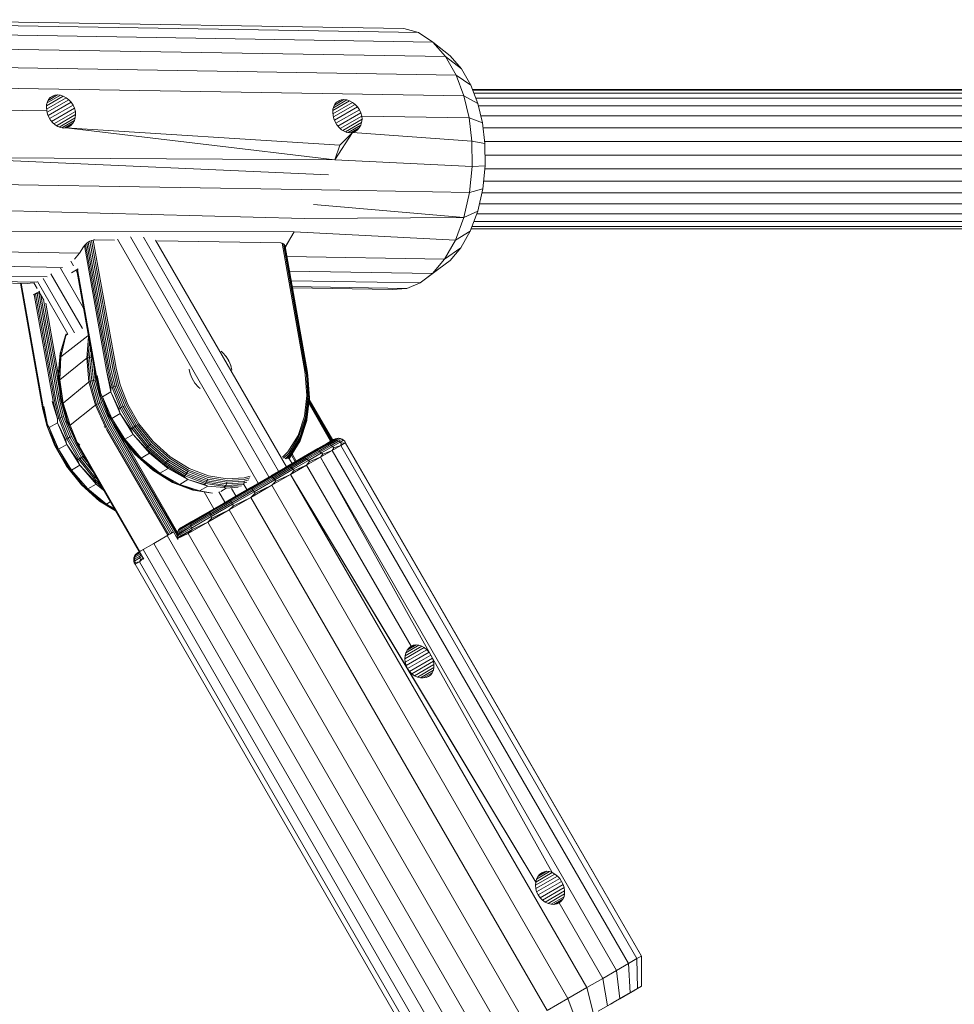
# Model space of a CAD drawing. Units: millimetres. Extents: x 195 to 578302, y 197 to 596964.
# Drawn here: x 3918 to 4025, y 6538 to 6651 of the extents above; entities that cross this region are included whole.
import ezdxf

# ---------------------------------------------------------------- set-up
doc = ezdxf.new("R2010")
doc.units = ezdxf.units.MM
doc.layers.add('Контур', color=7, linetype='Continuous', lineweight=15)

msp = doc.modelspace()

# ---------------------------------------------------------------- linework, layer by layer
at = {"layer": 'Контур'}
for p, q in [((3961.808, 6650.124), (3900.989, 6651.122)), ((3963.505, 6649.647), (3902.686, 6650.645)), ((3965.138, 6648.551), (3904.319, 6649.549)), ((3961.808, 6650.124), (3963.505, 6649.647)), ((3963.505, 6649.647), (3965.138, 6648.551)), ((3965.138, 6648.551), (3966.602, 6646.886)), ((3967.144, 6646.963), (3965.138, 6648.551)), ((3966.602, 6646.886), (3905.783, 6647.884)), ((3967.144, 6646.963), (3968.439, 6645.49)), ((3967.812, 6644.773), (3906.993, 6645.771)), ((3966.602, 6646.886), (3967.812, 6644.773)), ((3968.439, 6645.49), (3966.602, 6646.886)), ((3968.72, 6642.375), (3967.812, 6644.773)), ((3969.509, 6643.621), (3967.812, 6644.773)), ((3968.439, 6645.49), (3969.509, 6643.621)), ((3969.509, 6643.621), (3970.311, 6641.5)), ((3907.9, 6643.373), (3968.72, 6642.375)), ((3920.858, 6641.564), (3922.389, 6642.448)), ((3920.977, 6641.863), (3922.059, 6642.488)), ((3921.158, 6642.118), (3921.747, 6642.458)), ((3921.747, 6642.458), (3921.466, 6642.36)), ((3922.059, 6642.488), (3921.747, 6642.458)), ((3922.389, 6642.448), (3922.059, 6642.488)), ((3922.725, 6642.339), (3922.389, 6642.448)), ((4129.782, 6643.096), (3969.708, 6643.096)), ((4129.836, 6643.035), (3969.731, 6643.035)), ((4130.086, 6642.704), (3969.856, 6642.705)), ((3920.788, 6641.027), (3920.81, 6641.377)), ((3920.801, 6641.228), (3922.725, 6642.339)), ((3920.804, 6640.867), (3923.052, 6642.166)), ((3920.81, 6641.377), (3920.892, 6641.696)), ((3920.866, 6640.496), (3923.356, 6641.934)), ((3920.892, 6641.696), (3921.032, 6641.972)), ((3920.984, 6640.127), (3923.625, 6641.651)), ((3921.032, 6641.972), (3921.225, 6642.196)), ((3921.156, 6639.774), (3923.847, 6641.327)), ((3921.466, 6642.36), (3921.225, 6642.196)), ((3923.052, 6642.166), (3922.725, 6642.339)), ((3923.356, 6641.934), (3923.052, 6642.166)), ((3923.625, 6641.651), (3923.356, 6641.934)), ((3923.847, 6641.327), (3923.625, 6641.651)), ((3924.012, 6640.974), (3923.847, 6641.327)), ((3953.676, 6640.688), (3955.6, 6641.799)), ((3953.679, 6640.328), (3955.927, 6641.626)), ((3953.733, 6641.024), (3955.264, 6641.908)), ((3953.741, 6639.957), (3956.231, 6641.394)), ((3953.767, 6641.156), (3953.907, 6641.432)), ((3953.852, 6641.324), (3954.934, 6641.948)), ((3953.907, 6641.432), (3954.1, 6641.656)), ((3954.033, 6641.578), (3954.622, 6641.919)), ((3954.341, 6641.82), (3954.1, 6641.656)), ((3954.622, 6641.919), (3954.341, 6641.82)), ((3954.934, 6641.948), (3954.622, 6641.919)), ((3955.264, 6641.908), (3954.934, 6641.948)), ((3955.6, 6641.799), (3955.264, 6641.908)), ((3955.927, 6641.626), (3955.6, 6641.799)), ((3956.231, 6641.394), (3955.927, 6641.626)), ((3956.501, 6641.112), (3956.231, 6641.394)), ((3968.72, 6642.375), (3970.311, 6641.5)), ((3968.72, 6642.375), (3969.316, 6639.863)), ((3970.077, 6642.12), (4130.42, 6642.12)), ((3970.311, 6641.5), (3970.839, 6639.278)), ((3908.496, 6640.861), (3920.825, 6640.658)), ((3920.788, 6641.027), (3920.825, 6640.658)), ((3920.825, 6640.658), (3920.919, 6640.285)), ((3920.919, 6640.285), (3921.068, 6639.923)), ((3921.375, 6639.452), (3924.012, 6640.974)), ((3921.634, 6639.174), (3924.112, 6640.604)), ((3924.144, 6640.232), (3921.926, 6638.952)), ((3924.112, 6640.604), (3924.012, 6640.974)), ((3924.144, 6640.232), (3924.105, 6639.873)), ((3924.144, 6640.232), (3924.112, 6640.604)), ((3953.663, 6640.487), (3953.685, 6640.838)), ((3953.663, 6640.487), (3953.7, 6640.119)), ((3953.685, 6640.838), (3953.767, 6641.156)), ((3953.86, 6639.588), (3956.501, 6641.112)), ((3954.031, 6639.235), (3956.722, 6640.788)), ((3954.25, 6638.913), (3956.887, 6640.434)), ((3956.722, 6640.788), (3956.501, 6641.112)), ((3956.887, 6640.434), (3956.722, 6640.788)), ((3956.987, 6640.065), (3956.887, 6640.434)), ((3970.372, 6641.246), (4130.844, 6641.246)), ((3921.068, 6639.923), (3921.267, 6639.586)), ((3921.267, 6639.586), (3921.508, 6639.287)), ((3921.508, 6639.287), (3921.785, 6639.039)), ((3922.088, 6638.852), (3921.785, 6639.039)), ((3924.105, 6639.873), (3922.24, 6638.796)), ((3924, 6639.541), (3922.566, 6638.713)), ((3923.833, 6639.249), (3922.895, 6638.708)), ((3923.612, 6639.009), (3923.232, 6638.79)), ((3923.612, 6639.009), (3923.347, 6638.831)), ((3923.833, 6639.249), (3923.612, 6639.009)), ((3924, 6639.541), (3923.833, 6639.249)), ((3924.105, 6639.873), (3924, 6639.541)), ((3953.7, 6640.119), (3953.795, 6639.746)), ((3953.795, 6639.746), (3953.944, 6639.384)), ((3953.944, 6639.384), (3954.142, 6639.046)), ((3954.142, 6639.046), (3954.383, 6638.747)), ((3954.509, 6638.634), (3956.987, 6640.065)), ((3957.019, 6639.693), (3954.801, 6638.412)), ((3956.98, 6639.334), (3955.115, 6638.256)), ((3956.875, 6639.001), (3955.441, 6638.173)), ((3956.875, 6639.001), (3956.708, 6638.709)), ((3956.98, 6639.334), (3956.875, 6639.001)), ((3957.019, 6639.693), (3956.98, 6639.334)), ((3956.987, 6640.065), (3969.316, 6639.863)), ((3957.019, 6639.693), (3956.987, 6640.065)), ((3969.316, 6639.863), (3970.839, 6639.278)), ((3969.316, 6639.863), (3969.639, 6637.193)), ((3970.646, 6640.091), (4131.254, 6640.091)), ((3970.839, 6639.278), (3971.125, 6636.917)), ((3922.408, 6638.734), (3922.088, 6638.852)), ((3922.732, 6638.691), (3922.408, 6638.734)), ((3923.05, 6638.724), (3922.732, 6638.691)), ((3923.347, 6638.831), (3923.05, 6638.724)), ((3923.05, 6638.724), (3953.89, 6635.032)), ((3923.05, 6638.724), (3954.478, 6636.706)), ((3955.925, 6638.184), (3953.89, 6635.032)), ((3954.383, 6638.747), (3954.66, 6638.499)), ((3955.925, 6638.184), (3954.478, 6636.706)), ((3954.963, 6638.312), (3954.66, 6638.499)), ((3955.283, 6638.195), (3954.963, 6638.312)), ((3955.608, 6638.151), (3955.283, 6638.195)), ((3955.925, 6638.184), (3955.608, 6638.151)), ((3956.708, 6638.709), (3955.771, 6638.168)), ((3956.222, 6638.292), (3955.925, 6638.184)), ((3969.639, 6637.193), (3955.925, 6638.184)), ((3956.487, 6638.469), (3956.107, 6638.25)), ((3956.487, 6638.469), (3956.222, 6638.292)), ((3956.708, 6638.709), (3956.487, 6638.469)), ((3970.908, 6638.703), (4131.565, 6638.703)), ((3969.639, 6637.193), (3971.125, 6636.917)), ((3969.672, 6634.29), (3969.639, 6637.193)), ((3971.095, 6637.162), (4131.732, 6637.162)), ((3971.154, 6634.349), (3971.125, 6636.917)), ((3954.478, 6636.706), (3953.89, 6635.032)), ((3908.854, 6635.288), (3953.19, 6633.32)), ((3908.854, 6635.288), (3953.89, 6635.032)), ((3969.672, 6634.29), (3953.89, 6635.032)), ((3971.14, 6635.568), (4131.735, 6635.568)), ((3969.367, 6631.303), (3969.672, 6634.29)), ((3969.672, 6634.29), (3971.154, 6634.349)), ((3970.884, 6631.706), (3971.154, 6634.349)), ((3971.121, 6634.02), (4131.615, 6634.02)), ((3908.549, 6632.301), (3952.373, 6631.603)), ((3970.975, 6632.596), (4131.411, 6632.596)), ((3969.367, 6631.303), (3952.373, 6631.603)), ((3968.711, 6628.414), (3969.367, 6631.303)), ((3969.367, 6631.303), (3970.884, 6631.706)), ((3970.304, 6629.151), (3970.884, 6631.706)), ((3970.782, 6631.256), (4131.063, 6631.256)), ((3970.492, 6629.977), (4130.551, 6629.977)), ((3907.892, 6629.412), (3950.39, 6628.305)), ((3968.711, 6628.414), (3951.439, 6629.919)), ((3968.711, 6628.414), (3970.304, 6629.151)), ((3969.44, 6626.849), (3970.304, 6629.151)), ((3970.191, 6628.85), (4129.881, 6628.85)), ((3968.711, 6628.414), (3950.39, 6628.305)), ((3967.734, 6625.811), (3968.711, 6628.414)), ((3969.858, 6627.962), (4129.08, 6627.962)), ((3906.915, 6626.809), (3949.236, 6626.795)), ((3948.199, 6625), (3949.236, 6626.795)), ((3948.209, 6624.947), (3949.236, 6626.795)), ((3967.734, 6625.811), (3949.236, 6626.795)), ((3967.734, 6625.811), (3969.44, 6626.849)), ((3968.354, 6624.933), (3969.44, 6626.849)), ((3969.543, 6627.123), (4127.285, 6627.123)), ((3969.638, 6627.377), (4128.196, 6627.377)), ((3925.425, 6625.471), (3925.278, 6625.335)), ((3925.591, 6625.594), (3925.425, 6625.471)), ((3928.006, 6610.995), (3925.425, 6625.471)), ((3925.771, 6625.7), (3925.591, 6625.594)), ((3928.2, 6611.044), (3925.591, 6625.594)), ((3925.959, 6625.782), (3925.771, 6625.7)), ((3928.402, 6611.083), (3925.771, 6625.7)), ((3926.148, 6625.833), (3925.959, 6625.782)), ((3928.6, 6611.109), (3925.959, 6625.782)), ((3926.24, 6625.846), (3926.148, 6625.833)), ((3928.782, 6611.124), (3926.148, 6625.833)), ((3926.328, 6625.849), (3926.24, 6625.846)), ((3928.613, 6625.812), (3926.328, 6625.849)), ((3945.094, 6597.942), (3928.932, 6625.935)), ((3946.334, 6598.659), (3930.426, 6626.212)), ((3947.442, 6599.298), (3931.919, 6626.185)), ((3948.342, 6599.818), (3933.318, 6625.841)), ((3947.697, 6625.498), (3933.531, 6625.731)), ((3947.781, 6625.492), (3947.697, 6625.498)), ((3947.781, 6625.492), (3947.858, 6625.477)), ((3947.858, 6625.477), (3947.99, 6625.42)), ((3947.858, 6625.477), (3950.45, 6610.768)), ((3966.506, 6623.645), (3967.734, 6625.811)), ((3924.591, 6624.333), (3905.688, 6624.643)), ((3924.591, 6624.333), (3924.006, 6623.64)), ((3925.051, 6625.047), (3924.591, 6624.333)), ((3925.152, 6625.192), (3925.051, 6625.047)), ((3925.152, 6625.192), (3925.278, 6625.335)), ((3925.152, 6625.192), (3927.687, 6610.883)), ((3927.833, 6610.94), (3925.278, 6625.335)), ((3947.99, 6625.42), (3948.09, 6625.334)), ((3947.99, 6625.42), (3950.574, 6610.749)), ((3948.09, 6625.334), (3948.153, 6625.224)), ((3948.09, 6625.334), (3950.671, 6610.717)), ((3948.153, 6625.224), (3948.182, 6625.097)), ((3948.153, 6625.224), (3950.731, 6610.674)), ((3948.182, 6625.097), (3950.751, 6610.622)), ((3966.506, 6623.645), (3968.354, 6624.933)), ((3967.13, 6623.483), (3968.354, 6624.933)), ((3923.898, 6622.875), (3923.592, 6623.406)), ((3966.506, 6623.645), (3948.387, 6623.943)), ((3965.122, 6622.006), (3966.506, 6623.645)), ((3965.122, 6622.006), (3967.13, 6623.483)), ((3965.853, 6622.514), (3967.13, 6623.483)), ((3922.647, 6622.703), (3904.303, 6623.004)), ((3925.057, 6618.002), (3922.405, 6622.596)), ((3924.448, 6622.532), (3923.674, 6622.085)), ((3924.322, 6622.14), (3924.246, 6622.272)), ((3924.305, 6622.415), (3924.284, 6622.358)), ((3926.458, 6610.102), (3924.284, 6622.358)), ((3924.362, 6622.474), (3924.305, 6622.415)), ((3926.48, 6610.159), (3924.305, 6622.415)), ((3924.448, 6622.532), (3924.362, 6622.474)), ((3926.537, 6610.218), (3924.362, 6622.474)), ((3965.122, 6622.006), (3948.683, 6622.276)), ((3963.679, 6620.911), (3965.853, 6622.514)), ((3918.581, 6620.863), (3899.678, 6621.174)), ((3919.679, 6620.988), (3901.333, 6621.289)), ((3920.879, 6621.613), (3902.86, 6621.909)), ((3919.71, 6620.285), (3919.333, 6620.938)), ((3923.236, 6615.035), (3919.752, 6621.068)), ((3924.006, 6615.185), (3920.4, 6621.431)), ((3924.914, 6615.691), (3921.299, 6621.953)), ((3963.679, 6620.911), (3948.882, 6621.154)), ((3963.679, 6620.911), (3965.122, 6622.006)), ((3917.798, 6620.876), (3920.336, 6606.567)), ((3917.829, 6620.876), (3920.357, 6606.625)), ((3920.415, 6606.684), (3917.894, 6620.875)), ((3918.581, 6620.863), (3919.281, 6620.912)), ((3920.043, 6619.989), (3919.278, 6619.547)), ((3920.497, 6618.923), (3919.968, 6619.839)), ((3962.152, 6620.291), (3948.997, 6620.507)), ((3960.497, 6620.176), (3949.022, 6620.364)), ((3960.497, 6620.176), (3962.152, 6620.291)), ((3962.152, 6620.291), (3963.679, 6620.911)), ((3919.278, 6619.547), (3919.391, 6619.604)), ((3919.391, 6619.604), (3919.536, 6619.662)), ((3919.391, 6619.604), (3921.565, 6607.348)), ((3919.536, 6619.662), (3919.71, 6619.717)), ((3919.536, 6619.662), (3921.711, 6607.406)), ((3919.71, 6619.717), (3919.903, 6619.765)), ((3919.71, 6619.717), (3921.884, 6607.461)), ((3919.903, 6619.765), (3919.979, 6619.78)), ((3919.903, 6619.765), (3922.078, 6607.509)), ((3920.163, 6619.478), (3922.28, 6607.548)), ((3920.45, 6619.002), (3922.318, 6608.475)), ((3922.154, 6610.439), (3920.71, 6618.581)), ((3923.005, 6614.994), (3922.392, 6612.956)), ((3923.027, 6614.899), (3922.428, 6612.453)), ((3922.428, 6612.453), (3925.528, 6614.827)), ((3923.027, 6614.899), (3922.449, 6613.035)), ((3923.027, 6614.899), (3923.07, 6615.063)), ((3923.101, 6615.048), (3923.027, 6614.899)), ((3923.027, 6614.899), (3923.225, 6615.038)), ((3925.631, 6614.768), (3925.408, 6612.276)), ((3925.528, 6614.827), (3925.613, 6614.866)), ((3925.725, 6614.236), (3925.554, 6612.324)), ((3922.449, 6613.035), (3922.217, 6610.433)), ((3922.449, 6613.035), (3922.392, 6612.956)), ((3922.428, 6612.453), (3922.449, 6613.035)), ((3925.839, 6613.591), (3925.73, 6612.362)), ((3940.835, 6613.081), (3941.011, 6612.936)), ((3922.371, 6612.865), (3922.141, 6610.29)), ((3922.392, 6612.956), (3922.161, 6610.364)), ((3922.428, 6612.453), (3922.217, 6610.433)), ((3922.428, 6612.453), (3922.322, 6609.807)), ((3922.322, 6609.807), (3925.295, 6612.222)), ((3922.392, 6612.956), (3922.371, 6612.865)), ((3925.295, 6612.222), (3925.408, 6612.276)), ((3925.408, 6612.276), (3925.554, 6612.324)), ((3925.408, 6612.276), (3925.674, 6609.556)), ((3925.73, 6612.362), (3925.554, 6612.324)), ((3925.554, 6612.324), (3925.819, 6609.615)), ((3925.926, 6612.386), (3925.73, 6612.362)), ((3925.73, 6612.362), (3925.992, 6609.671)), ((3925.968, 6612.864), (3925.926, 6612.386)), ((3926.052, 6612.392), (3925.926, 6612.386)), ((3925.926, 6612.386), (3926.186, 6609.72)), ((3941.011, 6612.936), (3940.987, 6612.922)), ((3941.011, 6612.936), (3941.412, 6612.476)), ((3941.412, 6612.476), (3941.352, 6612.441)), ((3941.412, 6612.476), (3941.732, 6611.962)), ((3941.732, 6611.962), (3941.665, 6611.923)), ((3941.732, 6611.962), (3941.958, 6611.429)), ((3926.227, 6611.406), (3926.388, 6609.761)), ((3927.687, 6610.883), (3928.184, 6608.846)), ((3927.687, 6610.883), (3928.196, 6608.404)), ((3927.833, 6610.94), (3928.327, 6608.912)), ((3928.006, 6610.995), (3928.498, 6608.98)), ((3928.2, 6611.044), (3928.687, 6609.048)), ((3928.402, 6611.083), (3928.883, 6609.11)), ((3928.6, 6611.109), (3929.075, 6609.163)), ((3928.782, 6611.124), (3929.25, 6609.204)), ((3937.159, 6610.992), (3937.157, 6611.012)), ((3937.159, 6610.992), (3937.293, 6610.473)), ((3941.913, 6611.403), (3941.958, 6611.429)), ((3941.958, 6611.429), (3942.091, 6610.911)), ((3942.09, 6610.91), (3942.091, 6610.911)), ((3942.091, 6610.911), (3942.091, 6610.904)), ((3950.45, 6610.768), (3950.51, 6610.404)), ((3950.574, 6610.749), (3950.635, 6610.379)), ((3922.161, 6610.364), (3922.141, 6610.29)), ((3922.141, 6610.29), (3922.404, 6607.599)), ((3922.217, 6610.433), (3922.161, 6610.364)), ((3922.161, 6610.364), (3922.425, 6607.655)), ((3922.217, 6610.433), (3922.483, 6607.714)), ((3922.322, 6609.807), (3922.217, 6610.433)), ((3922.322, 6609.807), (3922.701, 6607.13)), ((3922.322, 6609.807), (3922.483, 6607.714)), ((3925.992, 6609.671), (3925.819, 6609.615)), ((3926.186, 6609.72), (3925.992, 6609.671)), ((3925.992, 6609.671), (3926.716, 6607.033)), ((3926.388, 6609.761), (3926.186, 6609.72)), ((3926.186, 6609.72), (3926.903, 6607.108)), ((3926.388, 6609.761), (3927.097, 6607.179)), ((3926.458, 6610.102), (3926.95, 6608.087)), ((3926.48, 6610.159), (3926.975, 6608.131)), ((3926.537, 6610.218), (3927.034, 6608.182)), ((3926.622, 6610.276), (3927.034, 6608.182)), ((3937.293, 6610.473), (3937.519, 6609.94)), ((3937.519, 6609.94), (3937.838, 6609.427)), ((3950.51, 6610.404), (3950.673, 6608.004)), ((3950.635, 6610.379), (3950.8, 6607.945)), ((3950.671, 6610.717), (3950.732, 6610.343)), ((3950.731, 6610.674), (3950.794, 6610.295)), ((3950.732, 6610.343), (3950.899, 6607.876)), ((3950.751, 6610.622), (3950.814, 6610.24)), ((3950.794, 6610.295), (3950.963, 6607.8)), ((3950.814, 6610.24), (3950.985, 6607.721)), ((3922.701, 6607.13), (3925.561, 6609.499)), ((3925.561, 6609.499), (3925.674, 6609.556)), ((3925.674, 6609.556), (3925.819, 6609.615)), ((3925.674, 6609.556), (3926.405, 6606.891)), ((3925.819, 6609.615), (3926.548, 6606.96)), ((3928.327, 6608.912), (3928.184, 6608.846)), ((3928.196, 6608.404), (3928.184, 6608.846)), ((3928.498, 6608.98), (3928.327, 6608.912)), ((3928.327, 6608.912), (3929.251, 6606.56)), ((3928.687, 6609.048), (3928.498, 6608.98)), ((3928.498, 6608.98), (3929.416, 6606.644)), ((3928.883, 6609.11), (3928.687, 6609.048)), ((3928.687, 6609.048), (3929.596, 6606.733)), ((3928.883, 6609.11), (3929.782, 6606.822)), ((3929.075, 6609.163), (3929.962, 6606.905)), ((3930.125, 6606.978), (3929.25, 6609.204)), ((3937.838, 6609.427), (3938.239, 6608.966)), ((3938.239, 6608.966), (3938.428, 6608.811)), ((3921.711, 6607.406), (3922.205, 6605.377)), ((3921.884, 6607.461), (3922.376, 6605.446)), ((3922.078, 6607.509), (3922.565, 6605.513)), ((3922.28, 6607.548), (3922.761, 6605.575)), ((3922.425, 6607.655), (3922.404, 6607.599)), ((3922.404, 6607.599), (3923.128, 6604.962)), ((3922.483, 6607.714), (3922.425, 6607.655)), ((3922.425, 6607.655), (3923.154, 6605)), ((3922.701, 6607.13), (3922.483, 6607.714)), ((3926.95, 6608.087), (3926.975, 6608.131)), ((3926.95, 6608.087), (3927.868, 6605.75)), ((3926.975, 6608.131), (3927.034, 6608.182)), ((3926.975, 6608.131), (3927.899, 6605.779)), ((3927.243, 6607.854), (3927.034, 6608.182)), ((3927.243, 6607.854), (3928.196, 6608.404)), ((3927.243, 6607.854), (3928.298, 6605.371)), ((3927.243, 6607.854), (3927.961, 6605.821)), ((3928.196, 6608.404), (3929.112, 6606.485)), ((3928.196, 6608.404), (3929.251, 6605.921)), ((3950.673, 6608.004), (3950.401, 6605.622)), ((3950.524, 6605.53), (3950.8, 6607.945)), ((3950.62, 6605.429), (3950.899, 6607.876)), ((3950.681, 6605.324), (3950.963, 6607.8)), ((3950.7, 6605.221), (3950.985, 6607.721)), ((3950.899, 6607.876), (3950.963, 6607.8)), ((3953.622, 6602.866), (3950.958, 6607.482)), ((3950.963, 6607.8), (3950.985, 6607.721)), ((3953.66, 6602.888), (3950.966, 6607.554)), ((3953.659, 6602.888), (3950.966, 6607.553)), ((3920.336, 6606.567), (3920.828, 6604.552)), ((3920.357, 6606.625), (3920.852, 6604.596)), ((3920.415, 6606.684), (3920.912, 6604.648)), ((3920.5, 6606.741), (3920.912, 6604.648)), ((3921.452, 6607.291), (3922.062, 6605.312)), ((3921.565, 6607.348), (3922.062, 6605.312)), ((3922.701, 6607.13), (3923.499, 6604.582)), ((3922.701, 6607.13), (3923.214, 6605.049)), ((3923.499, 6604.582), (3926.293, 6606.831)), ((3926.293, 6606.831), (3926.405, 6606.891)), ((3926.405, 6606.891), (3926.548, 6606.96)), ((3927.519, 6604.432), (3926.405, 6606.891)), ((3926.716, 6607.033), (3926.548, 6606.96)), ((3927.657, 6604.51), (3926.548, 6606.96)), ((3926.903, 6607.108), (3926.716, 6607.033)), ((3927.819, 6604.6), (3926.716, 6607.033)), ((3927.097, 6607.179), (3926.903, 6607.108)), ((3927.995, 6604.697), (3926.903, 6607.108)), ((3928.176, 6604.796), (3927.097, 6607.179)), ((3929.112, 6606.485), (3929.251, 6606.56)), ((3929.251, 6605.921), (3929.112, 6606.485)), ((3929.416, 6606.644), (3929.251, 6606.56)), ((3929.251, 6606.56), (3930.596, 6604.221)), ((3929.596, 6606.733), (3929.416, 6606.644)), ((3929.416, 6606.644), (3930.751, 6604.32)), ((3929.782, 6606.822), (3929.596, 6606.733)), ((3929.596, 6606.733), (3930.919, 6604.432)), ((3929.782, 6606.822), (3931.09, 6604.547)), ((3929.962, 6606.905), (3931.252, 6604.661)), ((3931.397, 6604.765), (3930.125, 6606.978)), ((3950.915, 6607.108), (3953.413, 6602.746)), ((3950.923, 6607.179), (3953.471, 6602.779)), ((3953.555, 6602.828), (3950.943, 6607.35)), ((3922.062, 6605.312), (3922.205, 6605.377)), ((3922.074, 6604.87), (3922.062, 6605.312)), ((3922.205, 6605.377), (3922.376, 6605.446)), ((3922.205, 6605.377), (3923.129, 6603.025)), ((3922.376, 6605.446), (3922.565, 6605.513)), ((3922.376, 6605.446), (3923.294, 6603.109)), ((3922.565, 6605.513), (3922.761, 6605.575)), ((3922.565, 6605.513), (3923.474, 6603.199)), ((3922.761, 6605.575), (3923.66, 6603.288)), ((3927.899, 6605.779), (3927.868, 6605.75)), ((3927.868, 6605.75), (3929.203, 6603.427)), ((3927.961, 6605.821), (3927.899, 6605.779)), ((3927.899, 6605.779), (3929.243, 6603.44)), ((3928.298, 6605.371), (3927.961, 6605.821)), ((3928.298, 6605.371), (3929.251, 6605.921)), ((3928.298, 6605.371), (3929.788, 6602.973)), ((3928.298, 6605.371), (3929.311, 6603.473)), ((3929.251, 6605.921), (3930.461, 6604.137)), ((3929.251, 6605.921), (3930.741, 6603.523)), ((3950.401, 6605.622), (3949.671, 6603.415)), ((3949.784, 6603.291), (3950.524, 6605.53)), ((3949.87, 6603.16), (3950.62, 6605.429)), ((3949.907, 6602.794), (3950.678, 6605.127)), ((3949.922, 6603.028), (3950.681, 6605.324)), ((3949.934, 6602.903), (3950.7, 6605.221)), ((3950.62, 6605.429), (3950.681, 6605.324)), ((3950.7, 6605.221), (3950.678, 6605.127)), ((3950.681, 6605.324), (3950.7, 6605.221)), ((3920.852, 6604.596), (3920.828, 6604.552)), ((3920.828, 6604.552), (3921.746, 6602.216)), ((3920.852, 6604.596), (3920.912, 6604.648)), ((3920.852, 6604.596), (3921.776, 6602.244)), ((3921.121, 6604.32), (3920.912, 6604.648)), ((3922.074, 6604.87), (3921.121, 6604.32)), ((3921.121, 6604.32), (3921.839, 6602.286)), ((3922.176, 6601.836), (3921.121, 6604.32)), ((3922.074, 6604.87), (3922.99, 6602.95)), ((3923.128, 6602.386), (3922.074, 6604.87)), ((3923.154, 6605), (3923.128, 6604.962)), ((3924.23, 6602.528), (3923.128, 6604.962)), ((3923.214, 6605.049), (3923.154, 6605)), ((3924.264, 6602.551), (3923.154, 6605)), ((3923.499, 6604.582), (3923.214, 6605.049)), ((3923.499, 6604.582), (3924.328, 6602.59)), ((3927.409, 6604.369), (3927.519, 6604.432)), ((3927.519, 6604.432), (3927.657, 6604.51)), ((3927.719, 6604.077), (3927.519, 6604.432)), ((3927.856, 6604.156), (3927.657, 6604.51)), ((3927.719, 6604.077), (3934.719, 6591.953)), ((3928.016, 6604.249), (3927.819, 6604.6)), ((3927.856, 6604.156), (3934.856, 6592.032)), ((3928.191, 6604.349), (3927.995, 6604.697)), ((3928.016, 6604.249), (3935.016, 6592.124)), ((3928.369, 6604.452), (3928.176, 6604.796)), ((3928.191, 6604.349), (3935.191, 6592.225)), ((3928.349, 6604.891), (3928.303, 6604.993)), ((3928.54, 6604.551), (3928.349, 6604.891)), ((3928.369, 6604.452), (3935.369, 6592.328)), ((3935.789, 6591.982), (3928.54, 6604.551)), ((3928.54, 6604.551), (3935.804, 6592.11)), ((3930.461, 6604.137), (3930.596, 6604.221)), ((3930.741, 6603.523), (3930.461, 6604.137)), ((3930.751, 6604.32), (3930.596, 6604.221)), ((3930.596, 6604.221), (3932.342, 6602.046)), ((3930.919, 6604.432), (3930.751, 6604.32)), ((3930.751, 6604.32), (3932.485, 6602.16)), ((3931.09, 6604.547), (3930.919, 6604.432)), ((3930.919, 6604.432), (3932.637, 6602.292)), ((3931.09, 6604.547), (3932.788, 6602.432)), ((3931.252, 6604.661), (3932.927, 6602.573)), ((3933.049, 6602.707), (3931.397, 6604.765)), ((3922.99, 6602.95), (3923.129, 6603.025)), ((3923.128, 6602.386), (3922.99, 6602.95)), ((3923.294, 6603.109), (3923.129, 6603.025)), ((3923.129, 6603.025), (3924.474, 6600.686)), ((3923.474, 6603.199), (3923.294, 6603.109)), ((3923.294, 6603.109), (3924.629, 6600.786)), ((3923.66, 6603.288), (3923.474, 6603.199)), ((3923.474, 6603.199), (3924.797, 6600.897)), ((3923.66, 6603.288), (3924.967, 6601.013)), ((3923.781, 6603.52), (3923.839, 6603.371)), ((3923.839, 6603.371), (3923.882, 6603.297)), ((3929.243, 6603.44), (3929.203, 6603.427)), ((3929.203, 6603.427), (3930.938, 6601.266)), ((3929.311, 6603.473), (3929.243, 6603.44)), ((3929.243, 6603.44), (3930.989, 6601.265)), ((3929.788, 6602.973), (3929.311, 6603.473)), ((3929.788, 6602.973), (3930.741, 6603.523)), ((3929.788, 6602.973), (3931.66, 6600.823)), ((3929.788, 6602.973), (3931.064, 6601.29)), ((3930.741, 6603.523), (3932.214, 6601.954)), ((3930.741, 6603.523), (3932.612, 6601.373)), ((3949.671, 6603.415), (3948.514, 6601.526)), ((3948.611, 6601.377), (3949.784, 6603.291)), ((3948.681, 6601.219), (3949.87, 6603.16)), ((3948.719, 6601.064), (3949.922, 6603.028)), ((3948.719, 6600.921), (3949.934, 6602.903)), ((3949.87, 6603.16), (3949.922, 6603.028)), ((3949.934, 6602.903), (3949.907, 6602.794)), ((3949.922, 6603.028), (3949.934, 6602.903)), ((3952.918, 6602.379), (3953.753, 6602.861)), ((3952.97, 6602.49), (3953.759, 6602.946)), ((3953.103, 6602.379), (3953.949, 6602.867)), ((3953.446, 6602.765), (3953.759, 6602.946)), ((3953.571, 6602.817), (3953.949, 6603.036)), ((3953.622, 6602.866), (3953.621, 6602.866)), ((3953.63, 6602.871), (3953.622, 6602.866)), ((3953.66, 6602.888), (3953.66, 6602.888)), ((3953.753, 6602.861), (3954.136, 6603.082)), ((3953.77, 6602.952), (3953.759, 6602.946)), ((3953.77, 6602.952), (3953.949, 6603.036)), ((3953.949, 6602.867), (3954.338, 6603.091)), ((3953.949, 6603.036), (3954.136, 6603.082)), ((3953.949, 6602.867), (3954.148, 6602.832)), ((3954.136, 6603.082), (3954.338, 6603.091)), ((3954.148, 6602.832), (3954.541, 6603.059)), ((3954.336, 6602.756), (3954.733, 6602.985)), ((3954.338, 6603.091), (3954.541, 6603.059)), ((3954.504, 6602.646), (3954.903, 6602.876)), ((3954.541, 6603.059), (3954.733, 6602.985)), ((3954.733, 6602.985), (3954.903, 6602.876)), ((3955.042, 6602.742), (3954.903, 6602.876)), ((3921.776, 6602.244), (3921.746, 6602.216)), ((3921.746, 6602.216), (3923.081, 6599.892)), ((3921.839, 6602.286), (3921.776, 6602.244)), ((3921.776, 6602.244), (3923.121, 6599.905)), ((3922.176, 6601.836), (3921.839, 6602.286)), ((3923.128, 6602.386), (3922.176, 6601.836)), ((3922.176, 6601.836), (3923.189, 6599.938)), ((3923.666, 6599.438), (3922.176, 6601.836)), ((3923.128, 6602.386), (3924.339, 6600.602)), ((3924.619, 6599.988), (3923.128, 6602.386)), ((3924.428, 6602.177), (3924.23, 6602.528)), ((3924.328, 6602.59), (3924.264, 6602.551)), ((3924.463, 6602.197), (3924.264, 6602.551)), ((3924.616, 6602.285), (3924.328, 6602.59)), ((3924.528, 6602.234), (3924.328, 6602.59)), ((3931.428, 6590.052), (3924.428, 6602.177)), ((3931.462, 6590.072), (3924.463, 6602.197)), ((3931.528, 6590.11), (3924.528, 6602.234)), ((3935.845, 6592.294), (3929.901, 6602.558)), ((3932.214, 6601.954), (3932.342, 6602.046)), ((3932.214, 6601.954), (3934.296, 6600.092)), ((3932.612, 6601.373), (3932.214, 6601.954)), ((3932.485, 6602.16), (3932.342, 6602.046)), ((3932.342, 6602.046), (3934.416, 6600.191)), ((3932.637, 6602.292), (3932.485, 6602.16)), ((3932.485, 6602.16), (3934.546, 6600.318)), ((3932.788, 6602.432), (3932.637, 6602.292)), ((3932.637, 6602.292), (3934.678, 6600.466)), ((3932.788, 6602.432), (3934.805, 6600.628)), ((3932.927, 6602.573), (3934.918, 6600.793)), ((3935.012, 6600.951), (3933.049, 6602.707)), ((3951.96, 6601.907), (3948.205, 6599.739)), ((3948.686, 6600.801), (3949.907, 6602.794)), ((3948.885, 6601.106), (3949.517, 6602.158)), ((3950.867, 6601.276), (3951.96, 6601.907)), ((3951.567, 6601.66), (3952.748, 6602.342)), ((3951.721, 6601.687), (3952.918, 6602.379)), ((3951.889, 6601.678), (3953.103, 6602.379)), ((3952.97, 6602.49), (3951.96, 6601.907)), ((3952.064, 6601.628), (3953.292, 6602.337)), ((3952.232, 6601.541), (3953.472, 6602.257)), ((3952.386, 6601.423), (3953.633, 6602.143)), ((3952.748, 6602.342), (3953.571, 6602.817)), ((3953.103, 6602.379), (3953.292, 6602.337)), ((3953.292, 6602.337), (3954.148, 6602.832)), ((3953.292, 6602.337), (3953.472, 6602.257)), ((3953.472, 6602.257), (3954.336, 6602.756)), ((3953.472, 6602.257), (3953.633, 6602.143)), ((3954.582, 6602.266), (3953.599, 6601.698)), ((3953.599, 6601.698), (3953.768, 6602.006)), ((3953.633, 6602.143), (3954.504, 6602.646)), ((3953.768, 6602.006), (3953.633, 6602.143)), ((3954.582, 6602.266), (3953.768, 6602.006)), ((3954.148, 6602.832), (3954.336, 6602.756)), ((3954.336, 6602.756), (3954.504, 6602.646)), ((3954.641, 6602.51), (3954.504, 6602.646)), ((3955.1, 6602.565), (3954.582, 6602.266)), ((3954.582, 6602.266), (3954.641, 6602.51)), ((3988.582, 6543.376), (3954.582, 6602.266)), ((3955.1, 6602.565), (3954.641, 6602.51)), ((3955.1, 6602.565), (3955.042, 6602.742)), ((3955.107, 6602.569), (3955.042, 6602.742)), ((3955.107, 6602.569), (3955.1, 6602.565)), ((3989.1, 6543.675), (3955.1, 6602.565)), ((3989.107, 6543.679), (3955.107, 6602.569)), ((3924.339, 6600.602), (3924.474, 6600.686)), ((3924.619, 6599.988), (3924.339, 6600.602)), ((3924.629, 6600.786), (3924.474, 6600.686)), ((3924.474, 6600.686), (3926.22, 6598.511)), ((3924.797, 6600.897), (3924.629, 6600.786)), ((3924.629, 6600.786), (3926.363, 6598.625)), ((3924.967, 6601.013), (3924.797, 6600.897)), ((3924.797, 6600.897), (3926.113, 6599.258)), ((3924.967, 6601.013), (3925.438, 6600.427)), ((3930.938, 6601.266), (3932.998, 6599.424)), ((3930.989, 6601.265), (3930.938, 6601.266)), ((3931.064, 6601.29), (3930.989, 6601.265)), ((3930.989, 6601.265), (3933.063, 6599.41)), ((3931.064, 6601.29), (3933.146, 6599.428)), ((3931.66, 6600.823), (3931.064, 6601.29)), ((3931.66, 6600.823), (3932.612, 6601.373)), ((3931.66, 6600.823), (3933.806, 6599.067)), ((3931.66, 6600.823), (3933.146, 6599.428)), ((3932.612, 6601.373), (3934.296, 6600.092)), ((3932.612, 6601.373), (3934.758, 6599.617)), ((3934.805, 6600.628), (3934.678, 6600.466)), ((3934.805, 6600.628), (3937.022, 6599.26)), ((3934.918, 6600.793), (3937.106, 6599.443)), ((3937.17, 6599.62), (3935.012, 6600.951)), ((3948.514, 6601.526), (3947.883, 6600.911)), ((3948.019, 6600.799), (3948.611, 6601.377)), ((3948.18, 6600.731), (3948.681, 6601.219)), ((3948.361, 6600.716), (3948.719, 6601.064)), ((3948.463, 6599.868), (3950.141, 6600.837)), ((3948.549, 6600.756), (3948.719, 6600.921)), ((3948.573, 6599.87), (3950.275, 6600.853)), ((3948.985, 6600.189), (3948.634, 6600.797)), ((3948.681, 6601.219), (3948.719, 6601.064)), ((3948.719, 6600.921), (3948.685, 6600.8)), ((3948.7, 6599.836), (3950.425, 6600.832)), ((3948.719, 6601.064), (3948.719, 6600.921)), ((3948.885, 6601.106), (3948.771, 6600.933)), ((3948.836, 6599.765), (3950.582, 6600.773)), ((3949.356, 6600.403), (3948.918, 6601.162)), ((3948.975, 6599.66), (3950.736, 6600.678)), ((3949.472, 6600.47), (3948.997, 6601.292)), ((3950.141, 6600.837), (3951.567, 6601.66)), ((3950.275, 6600.853), (3951.721, 6601.687)), ((3950.425, 6600.832), (3951.889, 6601.678)), ((3950.425, 6600.832), (3950.582, 6600.773)), ((3950.582, 6600.773), (3952.064, 6601.628)), ((3950.582, 6600.773), (3950.736, 6600.678)), ((3952.251, 6600.92), (3950.662, 6600.003)), ((3950.736, 6600.678), (3952.232, 6601.541)), ((3950.736, 6600.678), (3950.88, 6600.553)), ((3950.88, 6600.553), (3952.386, 6601.423)), ((3952.251, 6600.92), (3951.003, 6600.41)), ((3951.889, 6601.678), (3952.064, 6601.628)), ((3952.064, 6601.628), (3952.232, 6601.541)), ((3952.232, 6601.541), (3952.386, 6601.423)), ((3953.599, 6601.698), (3952.251, 6600.92)), ((3952.251, 6600.92), (3952.515, 6601.283)), ((3964.932, 6578.219), (3952.251, 6600.92)), ((3952.251, 6600.92), (3986.252, 6542.031)), ((3952.515, 6601.283), (3952.386, 6601.423)), ((3953.599, 6601.698), (3952.515, 6601.283)), ((3987.599, 6542.809), (3953.599, 6601.698)), ((3923.121, 6599.905), (3923.081, 6599.892)), ((3923.081, 6599.892), (3924.815, 6597.732)), ((3923.189, 6599.938), (3923.121, 6599.905)), ((3923.121, 6599.905), (3924.867, 6597.73)), ((3923.666, 6599.438), (3923.189, 6599.938)), ((3924.619, 6599.988), (3923.666, 6599.438)), ((3924.619, 6599.988), (3926.092, 6598.419)), ((3926.49, 6597.839), (3924.619, 6599.988)), ((3933.806, 6599.067), (3934.758, 6599.617)), ((3934.296, 6600.092), (3934.416, 6600.191)), ((3934.296, 6600.092), (3936.585, 6598.68)), ((3934.758, 6599.617), (3934.296, 6600.092)), ((3934.546, 6600.318), (3934.416, 6600.191)), ((3934.416, 6600.191), (3936.696, 6598.784)), ((3934.678, 6600.466), (3934.546, 6600.318)), ((3934.546, 6600.318), (3936.811, 6598.92)), ((3934.678, 6600.466), (3936.922, 6599.082)), ((3934.758, 6599.617), (3936.585, 6598.68)), ((3934.758, 6599.617), (3937.038, 6598.35)), ((3939.384, 6598.782), (3937.17, 6599.62)), ((3946.469, 6598.717), (3948.463, 6599.868)), ((3946.552, 6598.703), (3948.573, 6599.87)), ((3946.597, 6598.81), (3948.205, 6599.739)), ((3946.651, 6598.653), (3948.7, 6599.836)), ((3946.764, 6598.568), (3948.836, 6599.765)), ((3946.882, 6598.452), (3948.975, 6599.66)), ((3946.999, 6598.313), (3949.106, 6599.529)), ((3948.7, 6599.836), (3948.836, 6599.765)), ((3950.662, 6600.003), (3948.819, 6598.939)), ((3948.836, 6599.765), (3948.975, 6599.66)), ((3948.975, 6599.66), (3949.106, 6599.529)), ((3949.106, 6599.529), (3950.88, 6600.553)), ((3949.223, 6599.382), (3949.106, 6599.529)), ((3950.662, 6600.003), (3949.223, 6599.382)), ((3950.662, 6600.003), (3951.003, 6600.41)), ((3950.662, 6600.003), (3962.662, 6579.218)), ((3951.003, 6600.41), (3950.88, 6600.553)), ((3923.666, 6599.438), (3924.941, 6597.755)), ((3925.538, 6597.289), (3923.666, 6599.438)), ((3926.092, 6598.419), (3926.22, 6598.511)), ((3927.136, 6597.485), (3926.092, 6598.419)), ((3926.49, 6597.839), (3926.092, 6598.419)), ((3926.363, 6598.625), (3926.22, 6598.511)), ((3926.22, 6598.511), (3926.89, 6597.912)), ((3926.44, 6598.692), (3926.363, 6598.625)), ((3926.363, 6598.625), (3926.6, 6598.414)), ((3932.998, 6599.424), (3935.263, 6598.027)), ((3933.063, 6599.41), (3932.998, 6599.424)), ((3933.146, 6599.428), (3933.063, 6599.41)), ((3933.063, 6599.41), (3935.343, 6598.003)), ((3933.146, 6599.428), (3935.435, 6598.016)), ((3933.806, 6599.067), (3933.146, 6599.428)), ((3933.806, 6599.067), (3936.086, 6597.8)), ((3933.806, 6599.067), (3935.435, 6598.016)), ((3936.086, 6597.8), (3937.038, 6598.35)), ((3936.585, 6598.68), (3936.696, 6598.784)), ((3937.038, 6598.35), (3936.585, 6598.68)), ((3936.811, 6598.92), (3936.696, 6598.784)), ((3936.696, 6598.784), (3939.036, 6597.899)), ((3936.922, 6599.082), (3936.811, 6598.92)), ((3936.811, 6598.92), (3939.135, 6598.041)), ((3937.022, 6599.26), (3936.922, 6599.082)), ((3936.922, 6599.082), (3939.225, 6598.211)), ((3937.022, 6599.26), (3939.298, 6598.399)), ((3937.038, 6598.35), (3938.934, 6597.791)), ((3937.038, 6598.35), (3939.306, 6597.603)), ((3937.106, 6599.443), (3939.352, 6598.594)), ((3939.298, 6598.399), (3939.225, 6598.211)), ((3939.298, 6598.399), (3941.493, 6598.051)), ((3939.352, 6598.594), (3941.518, 6598.25)), ((3941.52, 6598.443), (3939.384, 6598.782)), ((3941.518, 6598.25), (3943.496, 6598.361)), ((3943.471, 6598.553), (3941.52, 6598.443)), ((3946.693, 6598.866), (3942.998, 6596.733)), ((3944.185, 6598.759), (3943.471, 6598.553)), ((3943.496, 6598.361), (3944.153, 6598.55)), ((3944.238, 6597.429), (3946.469, 6598.717)), ((3944.288, 6597.396), (3946.552, 6598.703)), ((3944.358, 6597.329), (3946.651, 6598.653)), ((3944.443, 6597.229), (3946.764, 6598.568)), ((3944.54, 6597.1), (3946.882, 6598.452)), ((3946.651, 6598.653), (3946.764, 6598.568)), ((3948.819, 6598.939), (3946.656, 6597.69)), ((3946.764, 6598.568), (3946.882, 6598.452)), ((3946.882, 6598.452), (3946.999, 6598.313)), ((3948.819, 6598.939), (3947.108, 6598.161)), ((3948.819, 6598.939), (3949.223, 6599.382)), ((3948.819, 6598.939), (3962.237, 6576.663)), ((3948.819, 6598.939), (3976.964, 6552.158)), ((3948.819, 6598.939), (3982.819, 6540.049)), ((3924.815, 6597.732), (3926.876, 6595.889)), ((3924.867, 6597.73), (3924.815, 6597.732)), ((3924.941, 6597.755), (3924.867, 6597.73)), ((3924.867, 6597.73), (3926.941, 6595.875)), ((3927.023, 6595.893), (3924.941, 6597.755)), ((3925.538, 6597.289), (3924.941, 6597.755)), ((3926.49, 6597.839), (3925.538, 6597.289)), ((3925.538, 6597.289), (3927.023, 6595.893)), ((3927.684, 6595.532), (3925.538, 6597.289)), ((3926.49, 6597.839), (3927.279, 6597.238)), ((3927.328, 6597.153), (3926.49, 6597.839)), ((3935.263, 6598.027), (3937.588, 6597.147)), ((3935.343, 6598.003), (3935.263, 6598.027)), ((3935.435, 6598.016), (3935.343, 6598.003)), ((3935.343, 6598.003), (3937.683, 6597.118)), ((3936.086, 6597.8), (3935.435, 6598.016)), ((3936.086, 6597.8), (3938.354, 6597.054)), ((3936.086, 6597.8), (3937.784, 6597.127)), ((3938.354, 6597.054), (3939.306, 6597.603)), ((3938.934, 6597.791), (3939.036, 6597.899)), ((3939.306, 6597.603), (3938.934, 6597.791)), ((3939.135, 6598.041), (3939.036, 6597.899)), ((3939.036, 6597.899), (3941.293, 6597.541)), ((3939.225, 6598.211), (3939.135, 6598.041)), ((3939.135, 6598.041), (3941.377, 6597.685)), ((3939.225, 6598.211), (3941.445, 6597.858)), ((3939.306, 6597.603), (3941.2, 6597.431)), ((3940.818, 6596.989), (3941.439, 6597.347)), ((3941.2, 6597.431), (3941.293, 6597.541)), ((3941.439, 6597.347), (3941.2, 6597.431)), ((3941.377, 6597.685), (3941.293, 6597.541)), ((3941.293, 6597.541), (3943.2, 6597.648)), ((3941.445, 6597.858), (3941.377, 6597.685)), ((3941.377, 6597.685), (3943.425, 6597.8)), ((3941.439, 6597.347), (3942.806, 6597.497)), ((3941.493, 6598.051), (3941.445, 6597.858)), ((3941.445, 6597.858), (3943.474, 6597.973)), ((3941.493, 6598.051), (3943.498, 6598.164)), ((3941.888, 6596.073), (3944.238, 6597.429)), ((3941.906, 6596.021), (3944.288, 6597.396)), ((3941.943, 6595.935), (3944.358, 6597.329)), ((3942, 6595.818), (3944.443, 6597.229)), ((3942.543, 6596.47), (3942.047, 6597.329)), ((3943.425, 6597.8), (3943.406, 6597.762)), ((3943.474, 6597.973), (3943.425, 6597.8)), ((3943.425, 6597.8), (3943.484, 6597.817)), ((3943.804, 6597.198), (3943.456, 6597.8)), ((3943.498, 6598.164), (3943.474, 6597.973)), ((3943.474, 6597.973), (3943.796, 6598.066)), ((3943.498, 6598.164), (3944.023, 6598.315)), ((3946.656, 6597.69), (3944.259, 6596.306)), ((3944.358, 6597.329), (3944.443, 6597.229)), ((3944.443, 6597.229), (3944.54, 6597.1)), ((3944.641, 6596.951), (3946.999, 6598.313)), ((3946.656, 6597.69), (3944.741, 6596.794)), ((3946.656, 6597.69), (3947.108, 6598.161)), ((3946.656, 6597.69), (3980.656, 6538.8)), ((3947.108, 6598.161), (3946.999, 6598.313)), ((3937.683, 6597.118), (3937.588, 6597.147)), ((3937.784, 6597.127), (3937.683, 6597.118)), ((3937.683, 6597.118), (3939.544, 6596.822)), ((3938.354, 6597.054), (3937.784, 6597.127)), ((3938.354, 6597.054), (3939.838, 6596.803)), ((3939.993, 6594.998), (3938.879, 6596.928)), ((3939.567, 6594.732), (3941.888, 6596.073)), ((3941.283, 6595.742), (3940.58, 6596.959)), ((3941.144, 6595.662), (3942.998, 6596.733)), ((3944.259, 6596.306), (3941.762, 6594.864)), ((3942.073, 6595.676), (3944.54, 6597.1)), ((3942.158, 6595.518), (3944.641, 6596.951)), ((3944.259, 6596.306), (3942.249, 6595.355)), ((3944.259, 6596.306), (3944.741, 6596.794)), ((3944.259, 6596.306), (3978.26, 6537.416)), ((3944.54, 6597.1), (3944.641, 6596.951)), ((3944.741, 6596.794), (3944.641, 6596.951)), ((3926.876, 6595.889), (3928.711, 6594.757)), ((3926.941, 6595.875), (3926.876, 6595.889)), ((3927.023, 6595.893), (3926.941, 6595.875)), ((3926.941, 6595.875), (3928.688, 6594.797)), ((3928.626, 6594.904), (3927.023, 6595.893)), ((3927.684, 6595.532), (3927.023, 6595.893)), ((3928.119, 6595.783), (3927.684, 6595.532)), ((3927.684, 6595.532), (3928.608, 6594.936)), ((3928.538, 6595.058), (3927.684, 6595.532)), ((3939.351, 6594.627), (3941.144, 6595.662)), ((3939.552, 6594.662), (3941.906, 6596.021)), ((3939.558, 6594.558), (3941.943, 6595.935)), ((3939.587, 6594.425), (3942, 6595.818)), ((3939.637, 6594.269), (3942.073, 6595.676)), ((3939.706, 6594.102), (3942.158, 6595.518)), ((3941.762, 6594.864), (3942.249, 6595.355)), ((3941.943, 6595.935), (3942, 6595.818)), ((3942, 6595.818), (3942.073, 6595.676)), ((3942.073, 6595.676), (3942.158, 6595.518)), ((3942.249, 6595.355), (3942.158, 6595.518)), ((3938.998, 6594.423), (3936.199, 6592.807)), ((3937.347, 6593.282), (3939.558, 6594.558)), ((3937.35, 6593.133), (3939.587, 6594.425)), ((3937.371, 6593.403), (3939.552, 6594.662)), ((3937.38, 6592.966), (3939.637, 6594.269)), ((3937.416, 6593.491), (3939.567, 6594.732)), ((3937.433, 6592.79), (3939.706, 6594.102)), ((3937.686, 6593.666), (3939.351, 6594.627)), ((3941.762, 6594.864), (3939.319, 6593.453)), ((3939.319, 6593.453), (3939.786, 6593.934)), ((3939.558, 6594.558), (3939.587, 6594.425)), ((3939.587, 6594.425), (3939.637, 6594.269)), ((3939.637, 6594.269), (3939.706, 6594.102)), ((3939.786, 6593.934), (3939.706, 6594.102)), ((3941.762, 6594.864), (3939.786, 6593.934)), ((3941.762, 6594.864), (3975.762, 6535.974)), ((3935.786, 6591.851), (3937.433, 6592.79)), ((3935.789, 6591.982), (3937.38, 6592.966)), ((3935.804, 6592.11), (3937.38, 6592.966)), ((3935.845, 6592.294), (3937.35, 6593.133)), ((3935.902, 6592.46), (3937.347, 6593.282)), ((3935.956, 6592.567), (3937.371, 6593.403)), ((3936.024, 6592.661), (3936.106, 6592.742)), ((3936.106, 6592.742), (3937.416, 6593.491)), ((3936.106, 6592.742), (3936.199, 6592.807)), ((3936.106, 6592.742), (3936.106, 6592.742)), ((3939.319, 6593.453), (3937.079, 6592.16)), ((3937.35, 6593.133), (3937.347, 6593.282)), ((3937.38, 6592.966), (3937.35, 6593.133)), ((3937.433, 6592.79), (3937.38, 6592.966)), ((3937.505, 6592.617), (3937.433, 6592.79)), ((3939.319, 6593.453), (3937.505, 6592.617)), ((3939.319, 6593.453), (3973.319, 6534.564)), ((3933.112, 6591.025), (3934.642, 6591.908)), ((3933.112, 6591.025), (3934.609, 6591.889)), ((3934.609, 6591.889), (3934.719, 6591.953)), ((3934.656, 6591.916), (3969.156, 6532.16)), ((3934.719, 6591.953), (3934.856, 6592.032)), ((3934.856, 6592.032), (3935.016, 6592.124)), ((3935.016, 6592.124), (3935.191, 6592.225)), ((3935.191, 6592.225), (3935.369, 6592.328)), ((3935.248, 6592.258), (3935.387, 6592.338)), ((3935.387, 6592.338), (3935.369, 6592.328)), ((3935.387, 6592.338), (3935.387, 6592.338)), ((3935.387, 6592.338), (3935.387, 6592.338)), ((3935.387, 6592.338), (3935.887, 6591.472)), ((3935.789, 6591.982), (3935.786, 6591.851)), ((3935.799, 6591.72), (3935.786, 6591.851)), ((3935.789, 6591.982), (3935.804, 6592.11)), ((3935.799, 6591.72), (3937.505, 6592.617)), ((3935.832, 6591.592), (3935.799, 6591.72)), ((3935.845, 6592.294), (3935.804, 6592.11)), ((3935.832, 6591.592), (3937.505, 6592.617)), ((3937.079, 6592.16), (3935.832, 6591.592)), ((3935.887, 6591.472), (3935.832, 6591.592)), ((3935.902, 6592.46), (3935.845, 6592.294)), ((3935.902, 6592.46), (3935.956, 6592.567)), ((3935.956, 6592.567), (3936.024, 6592.661)), ((3937.079, 6592.16), (3937.505, 6592.617)), ((3937.079, 6592.16), (3971.079, 6533.271)), ((3931.616, 6590.161), (3933.112, 6591.025)), ((3967.612, 6531.269), (3933.112, 6591.025)), ((3930.84, 6589.375), (3930.807, 6589.171)), ((3930.913, 6589.567), (3930.84, 6589.375)), ((3930.84, 6589.375), (3930.949, 6589.438)), ((3931.021, 6589.737), (3930.913, 6589.567)), ((3930.913, 6589.567), (3931.021, 6589.63)), ((3931.515, 6589.58), (3930.918, 6589.235)), ((3930.949, 6589.438), (3930.918, 6589.235)), ((3931.529, 6589.381), (3930.928, 6589.034)), ((3931.54, 6589.779), (3930.949, 6589.438)), ((3931.021, 6589.63), (3930.949, 6589.438)), ((3931.552, 6589.936), (3931.021, 6589.63)), ((3931.155, 6589.876), (3931.021, 6589.737)), ((3931.021, 6589.737), (3931.129, 6589.799)), ((3931.506, 6590.016), (3931.129, 6589.799)), ((3931.317, 6589.989), (3931.155, 6589.876)), ((3931.155, 6589.876), (3931.261, 6589.937)), ((3931.479, 6590.063), (3931.261, 6589.937)), ((3931.317, 6589.989), (3931.428, 6590.052)), ((3931.616, 6590.161), (3931.428, 6590.052)), ((3931.462, 6590.072), (3931.428, 6590.052)), ((3931.528, 6590.11), (3931.462, 6590.072)), ((3931.464, 6590.073), (3931.465, 6590.074)), ((3931.906, 6589.324), (3931.47, 6588.922)), ((3931.471, 6590.077), (3931.971, 6589.211)), ((3931.682, 6589.711), (3931.515, 6589.58)), ((3931.515, 6589.58), (3931.529, 6589.381)), ((3931.528, 6590.11), (3931.616, 6590.161)), ((3931.782, 6589.538), (3931.529, 6589.381)), ((3931.529, 6589.381), (3931.578, 6589.195)), ((3931.62, 6589.818), (3931.54, 6589.779)), ((3931.905, 6589.325), (3931.578, 6589.195)), ((3966.383, 6530.56), (3931.883, 6590.315)), ((3930.807, 6589.171), (3930.918, 6589.235)), ((3930.807, 6589.171), (3930.816, 6588.97)), ((3930.816, 6588.97), (3930.928, 6589.034)), ((3930.863, 6588.782), (3930.816, 6588.97)), ((3930.981, 6588.639), (3930.863, 6588.782)), ((3930.918, 6589.235), (3930.928, 6589.034)), ((3930.976, 6588.847), (3930.928, 6589.034)), ((3931.47, 6588.922), (3930.976, 6588.847)), ((3930.981, 6588.639), (3930.976, 6588.847)), ((3931.47, 6588.922), (3930.981, 6588.639)), ((3964.981, 6529.75), (3930.981, 6588.639)), ((3931.47, 6588.922), (3931.578, 6589.195)), ((3965.47, 6530.032), (3931.47, 6588.922)), ((3961.964, 6578.138), (3963.869, 6579.238)), ((3962.058, 6578.479), (3963.556, 6579.345)), ((3962.211, 6578.782), (3963.243, 6579.378)), ((3962.415, 6579.031), (3962.942, 6579.335)), ((3962.662, 6579.218), (3962.416, 6579.031)), ((3962.942, 6579.335), (3962.662, 6579.218)), ((3963.243, 6579.378), (3962.942, 6579.335)), ((3963.556, 6579.345), (3963.243, 6579.378)), ((3963.869, 6579.238), (3963.556, 6579.345)), ((3964.173, 6579.064), (3963.869, 6579.238)), ((3961.933, 6577.772), (3964.173, 6579.064)), ((3961.933, 6577.771), (3961.964, 6578.138)), ((3961.964, 6578.138), (3962.058, 6578.48)), ((3961.968, 6577.393), (3964.457, 6578.83)), ((3962.211, 6578.782), (3962.058, 6578.48)), ((3962.07, 6577.019), (3964.713, 6578.544)), ((3962.416, 6579.031), (3962.211, 6578.782)), ((3962.237, 6576.663), (3964.932, 6578.219)), ((3964.457, 6578.83), (3964.173, 6579.064)), ((3964.713, 6578.544), (3964.457, 6578.83)), ((3964.932, 6578.219), (3964.713, 6578.544)), ((3964.932, 6578.219), (3965.104, 6577.867)), ((3964.932, 6578.219), (3978.869, 6553.258)), ((3961.968, 6577.392), (3961.933, 6577.771)), ((3962.071, 6577.018), (3961.968, 6577.392)), ((3962.237, 6576.663), (3962.071, 6577.018)), ((3965.104, 6577.867), (3962.462, 6576.341)), ((3965.223, 6577.503), (3962.735, 6576.065)), ((3965.284, 6577.139), (3963.045, 6575.846)), ((3965.104, 6577.867), (3965.223, 6577.503)), ((3965.223, 6577.503), (3965.284, 6577.139)), ((3965.284, 6577.139), (3965.283, 6576.789)), ((3962.237, 6576.663), (3962.461, 6576.342)), ((3962.237, 6576.663), (3976.964, 6552.158)), ((3962.461, 6576.342), (3962.734, 6576.066)), ((3962.734, 6576.066), (3963.044, 6575.846)), ((3963.044, 6575.846), (3963.378, 6575.689)), ((3965.283, 6576.789), (3963.378, 6575.689)), ((3965.219, 6576.465), (3963.721, 6575.6)), ((3965.091, 6576.178), (3964.058, 6575.582)), ((3964.903, 6575.938), (3964.377, 6575.634)), ((3964.663, 6575.754), (3964.377, 6575.634)), ((3964.903, 6575.938), (3964.663, 6575.754)), ((3965.091, 6576.178), (3964.903, 6575.938)), ((3965.219, 6576.465), (3965.091, 6576.178)), ((3965.283, 6576.789), (3965.219, 6576.465)), ((3963.721, 6575.6), (3963.378, 6575.689)), ((3964.059, 6575.582), (3963.721, 6575.6)), ((3964.377, 6575.634), (3964.059, 6575.582)), ((3976.964, 6552.158), (3978.869, 6553.258)), ((3977.058, 6552.499), (3978.556, 6553.364)), ((3977.211, 6552.801), (3978.243, 6553.397)), ((3977.415, 6553.05), (3977.942, 6553.354)), ((3977.662, 6553.237), (3977.416, 6553.05)), ((3977.942, 6553.354), (3977.662, 6553.237)), ((3978.243, 6553.397), (3977.942, 6553.354)), ((3978.556, 6553.364), (3978.243, 6553.397)), ((3978.869, 6553.258), (3978.556, 6553.364)), ((3979.173, 6553.084), (3978.869, 6553.258)), ((3976.933, 6551.791), (3979.173, 6553.084)), ((3976.933, 6551.79), (3976.964, 6552.158)), ((3976.964, 6552.158), (3977.058, 6552.499)), ((3976.968, 6551.413), (3979.457, 6552.849)), ((3977.211, 6552.801), (3977.058, 6552.499)), ((3977.07, 6551.038), (3979.713, 6552.563)), ((3977.416, 6553.05), (3977.211, 6552.801)), ((3977.237, 6550.682), (3979.932, 6552.238)), ((3979.457, 6552.849), (3979.173, 6553.084)), ((3979.713, 6552.563), (3979.457, 6552.849)), ((3979.932, 6552.238), (3979.713, 6552.563)), ((3979.932, 6552.238), (3980.104, 6551.887)), ((3976.968, 6551.412), (3976.933, 6551.79)), ((3977.071, 6551.037), (3976.968, 6551.412)), ((3977.237, 6550.682), (3977.071, 6551.037)), ((3980.104, 6551.887), (3977.462, 6550.36)), ((3980.223, 6551.522), (3977.735, 6550.085)), ((3980.284, 6551.158), (3978.045, 6549.865)), ((3980.104, 6551.887), (3980.223, 6551.522)), ((3980.223, 6551.522), (3980.284, 6551.158)), ((3980.284, 6551.158), (3980.283, 6550.808)), ((3977.237, 6550.682), (3977.461, 6550.361)), ((3977.461, 6550.361), (3977.734, 6550.085)), ((3977.734, 6550.085), (3978.044, 6549.865)), ((3978.044, 6549.865), (3978.378, 6549.708)), ((3980.283, 6550.808), (3978.378, 6549.708)), ((3980.219, 6550.484), (3978.721, 6549.619)), ((3980.091, 6550.197), (3979.058, 6549.601)), ((3979.903, 6549.957), (3979.377, 6549.653)), ((3979.663, 6549.773), (3979.377, 6549.653)), ((3979.903, 6549.957), (3979.663, 6549.773)), ((3984.663, 6541.113), (3979.663, 6549.773)), ((3980.091, 6550.197), (3979.903, 6549.957)), ((3980.219, 6550.484), (3980.091, 6550.197)), ((3980.283, 6550.808), (3980.219, 6550.484)), ((3978.721, 6549.619), (3978.378, 6549.708)), ((3979.059, 6549.601), (3978.721, 6549.619)), ((3979.377, 6549.653), (3979.059, 6549.601)), ((3987.599, 6542.809), (3988.582, 6543.376)), ((3988.582, 6543.376), (3989.1, 6543.675)), ((3988.582, 6543.376), (3988.654, 6539.954)), ((3989.1, 6543.675), (3989.107, 6543.679)), ((3989.1, 6543.675), (3989.109, 6540.216)), ((3989.107, 6543.679), (3989.114, 6540.219)), ((3984.663, 6541.113), (3986.252, 6542.031)), ((3986.252, 6542.031), (3987.599, 6542.809)), ((3986.252, 6542.031), (3986.252, 6542.031)), ((3986.252, 6542.031), (3986.612, 6538.775)), ((3987.599, 6542.809), (3987.793, 6539.457)), ((3982.819, 6540.049), (3984.663, 6541.113)), ((3984.663, 6541.113), (3985.22, 6537.971)), ((3980.656, 6538.8), (3982.819, 6540.049)), ((3982.819, 6540.049), (3983.604, 6537.038)), ((3988.654, 6539.954), (3986.657, 6538.8)), ((3989.109, 6540.216), (3987.019, 6539.009)), ((3987.793, 6539.457), (3988.654, 6539.954)), ((3988.329, 6539.766), (3987.885, 6539.51)), ((3988.654, 6539.954), (3989.109, 6540.216)), ((3989.109, 6540.216), (3989.114, 6540.219)), ((3978.26, 6537.416), (3980.656, 6538.8)), ((3980.656, 6538.8), (3981.709, 6535.944)), ((3986.612, 6538.775), (3984.134, 6537.344)), ((3986.612, 6538.775), (3985.22, 6537.971)), ((3987.571, 6539.329), (3985.868, 6538.345)), ((3987.133, 6539.075), (3985.868, 6538.345)), ((3987.885, 6539.51), (3986.374, 6538.637)), ((3986.612, 6538.775), (3987.793, 6539.457)), ((3987.885, 6539.51), (3986.657, 6538.801)), ((3985.723, 6538.261), (3985.543, 6538.157)), ((3985.868, 6538.345), (3985.686, 6538.24)), ((3985.866, 6538.344), (3985.868, 6538.345))]:
    msp.add_line(p, q, dxfattribs=at)

doc.saveas('drawing.dxf')
